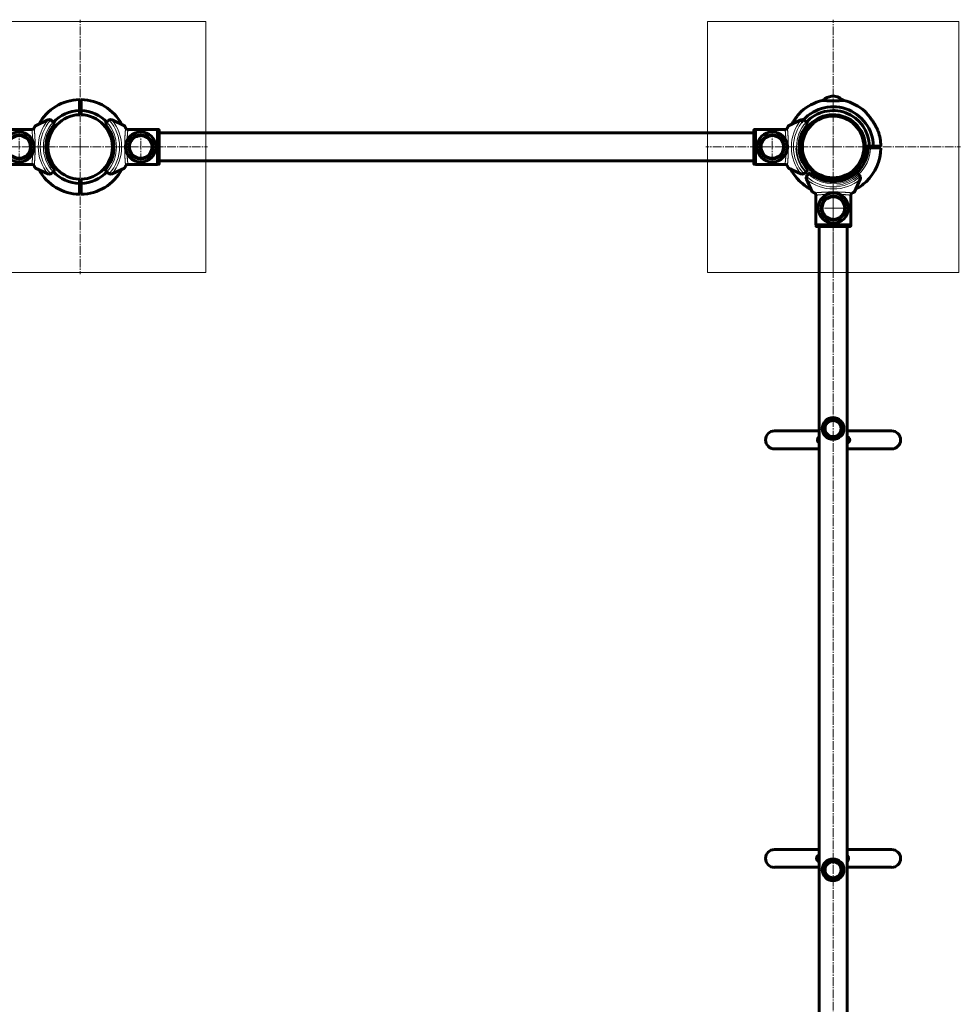
# Model space of a CAD drawing. Units: millimetres. Extents: x -3317 to 3851, y -3510 to 4050.
# Drawn here: x -89 to 1035, y 626 to 1802 of the extents above; entities that cross this region are included whole.
import ezdxf

# ---------------------------------------------------------------- set-up
doc = ezdxf.new("R2010")
doc.units = ezdxf.units.MM
for name, pattern in [('K5LT_AXLED', [14.833333, 10.333333, -1.5, 1.5, -1.5]), ('K5LT_BASIC', [0]), ('K5LT_THIN', [0]), ('K5LT_THIN_INCLUDED_TO_HATCHING', [0])]:
    doc.linetypes.add(name, pattern=pattern)

# ---------------------------------------------------------------- blocks, each defined once
blk = doc.blocks.new('U15')
at = {"color": 150, "linetype": 'K5LT_BASIC', "lineweight": 60}
for p, q in [((851.4, 1611.6), (858.3, 1596.8)), ((852.2, 1616.1), (853.9, 1617.8)), ((853.9, 1617.8), (856, 1619.9)), ((908.9, 1596.8), (915.7, 1611.6)), ((911.1, 1619.9), (913.2, 1617.8)), ((913.2, 1617.8), (914.9, 1616.1)), ((862.6, 1593), (862.6, 1557.3)), ((904.5, 1593), (904.5, 1557.3)), ((904.5, 1557.3), (862.6, 1557.3)), ((862.9, 1555.8), (862.9, 1557.3)), ((903.8, 1555.3), (863.4, 1555.3)), ((904.3, 1555.8), (904.3, 1557.3))]:
    blk.add_line(p, q, dxfattribs=at)
at = {"color": 30, "linetype": 'K5LT_AXLED', "lineweight": 18}
blk.add_line((901.6, 1577.3), (861.6, 1577.3), dxfattribs=at)
at = {"color": 7, "linetype": 'K5LT_THIN', "lineweight": 18}
blk.add_line((904.3, 1555.8), (862.9, 1555.8), dxfattribs=at)
at = {"color": 150, "linetype": 'K5LT_BASIC', "lineweight": 60}
for centre, radius, start, end in [((855, 1613.3), 4, 154.1158, 198.8993), ((855, 1613.3), 4, 198.8993, 205), ((855, 1613.3), 4, 135, 154.1158), ((883.6, 1650.3), 41, 227.796, 312.204), ((883.6, 1650.3), 41, 227.796, 232.095), ((883.6, 1650.3), 41, 233.415, 306.585), ((883.6, 1650.3), 41, 312.083, 312.204), ((912.1, 1613.3), 4, 25.8842, 45), ((912.1, 1613.3), 4, 341.1007, 25.8842), ((912.1, 1613.3), 4, 335, 341.1007), ((883.6, 1577.3), 18, 0, 180), ((883.6, 1577.3), 13.5, 9.198, 189.198), ((883.6, 1577.3), 18, 180, 0), ((883.6, 1577.3), 13.5, 189.198, 9.198)]:
    blk.add_arc(centre, radius, start, end, dxfattribs=at)
at = {"color": 7, "linetype": 'K5LT_THIN', "lineweight": 18}
for centre, radius, start, end in [((883.6, 1650.3), 50.2, 229.8493, 310.1507), ((883.6, 1650.3), 47.7, 227.6655, 312.3345), ((883.6, 1650.3), 44, 227.6053, 312.3947), ((883.6, 1577.3), 15.6, 0, 180), ((883.6, 1577.3), 15.1, 0, 180), ((883.6, 1577.3), 14, 0, 180), ((883.6, 1577.3), 13.1, 9.198, 189.198), ((883.6, 1577.3), 15.6, 180, 0), ((883.6, 1577.3), 15.1, 180, 0), ((883.6, 1577.3), 14, 180, 0), ((883.6, 1577.3), 13.1, 189.198, 9.198)]:
    blk.add_arc(centre, radius, start, end, dxfattribs=at)
at = {"color": 150, "linetype": 'K5LT_BASIC', "lineweight": 60}
for points, knots in [([(858.3, 1596.8), (858.3, 1596.8), (858.4, 1596.7), (858.7, 1596.5), (859.1, 1596.2), (859.3, 1596.1), (859.7, 1595.9), (860.2, 1595.7), (860.6, 1595.5), (860.8, 1595.4)], [0, 0, 0, 0, 1.121398, 3.796452, 4.981543, 5.339928, 6.690906, 8.265699, 10, 10, 10, 10]), ([(860.8, 1595.4), (860.9, 1595.3), (861.1, 1595.2), (861.4, 1595), (861.7, 1594.8), (861.9, 1594.6), (862.1, 1594.4), (862.3, 1594.1), (862.4, 1593.8), (862.5, 1593.4), (862.6, 1593), (862.6, 1592.7), (862.7, 1592.6)], [0, 0, 0, 0, 1.485472, 2.660799, 3.835425, 5.065038, 6.32407, 7.289532, 8.649098, 10.060185, 11.503681, 13, 13, 13, 13]), ([(862.2, 1594.1), (862.2, 1594.2), (862, 1594.5), (861.8, 1594.7), (861.5, 1595), (861.2, 1595.2), (861, 1595.3), (860.8, 1595.4)], [0, 0, 0, 0, 1.734786, 3.188332, 4.665649, 6.131707, 8, 8, 8, 8]), ([(904.5, 1592.6), (904.5, 1592.7), (904.5, 1593), (904.6, 1593.3), (904.7, 1593.6), (904.8, 1594), (905, 1594.3), (905.2, 1594.6), (905.4, 1594.8), (905.7, 1595), (906, 1595.2), (906.2, 1595.3), (906.3, 1595.4)], [0, 0, 0, 0, 1.301576, 2.57918, 3.831701, 5.115994, 6.409686, 7.688678, 9.005516, 10.331431, 11.653797, 13, 13, 13, 13]), ([(904.9, 1594.1), (904.8, 1594), (904.7, 1593.7), (904.6, 1593.5), (904.6, 1593.3)], [0, 0, 0, 0, 2.887374, 5, 5, 5, 5]), ([(906.3, 1595.4), (906.5, 1595.5), (906.9, 1595.6), (907.4, 1595.9), (907.7, 1596.1), (908, 1596.2), (908.2, 1596.3), (908.6, 1596.5), (908.8, 1596.7), (908.8, 1596.8), (908.9, 1596.8)], [0, 0, 0, 0, 1.721662, 3.436658, 4.815095, 5.446604, 6.359829, 7.748805, 9.89597, 11, 11, 11, 11]), ([(863.4, 1555.3), (863.3, 1555.3), (863.2, 1555.3), (863.1, 1555.4), (863.1, 1555.4), (863, 1555.5), (863, 1555.5), (862.9, 1555.5), (862.9, 1555.6), (862.9, 1555.7), (862.9, 1555.8), (862.9, 1555.8)], [0, 0, 0, 0, 2.072384, 3.515691, 5.052582, 6.129578, 6.730128, 7.595493, 8.75174, 11.512469, 12, 12, 12, 12]), ([(904.3, 1555.8), (904.3, 1555.8), (904.2, 1555.7), (904.2, 1555.6), (904.1, 1555.5), (904.1, 1555.4), (904, 1555.3), (903.8, 1555.3), (903.8, 1555.3), (903.8, 1555.3)], [0, 0, 0, 0, 1.657645, 3.30875, 4.679871, 5.897627, 7.025781, 9.496337, 10, 10, 10, 10])]:
    blk.add_open_spline(points, degree=3, knots=knots, dxfattribs=at)
at = {"color": 7, "linetype": 'K5LT_THIN', "lineweight": 18}
for points, knots in [([(860.8, 1595.4), (860.9, 1595.4), (861.1, 1595.4), (861.6, 1595.5), (862, 1595.5), (862.5, 1595.5), (862.9, 1595.6), (863.5, 1595.6), (864, 1595.7), (864.6, 1595.7), (865.4, 1595.8), (866.2, 1595.8), (867, 1595.9), (867.7, 1595.9), (868.4, 1596), (869, 1596), (869.5, 1596.1), (870.1, 1596.1), (870.8, 1596.1), (871.5, 1596.2), (872.3, 1596.2), (873.1, 1596.3), (873.8, 1596.3), (874.5, 1596.3), (875.1, 1596.4), (875.9, 1596.4), (876.7, 1596.4), (877.5, 1596.4), (878.3, 1596.5), (879.1, 1596.5), (879.8, 1596.5), (880.6, 1596.5), (881.2, 1596.5), (881.9, 1596.5), (882.6, 1596.5), (883.4, 1596.5), (884.1, 1596.5), (884.9, 1596.5), (885.7, 1596.5), (886.5, 1596.5), (887.3, 1596.5), (888.1, 1596.5), (888.8, 1596.5), (889.6, 1596.4), (890.3, 1596.4), (891.1, 1596.4), (891.9, 1596.4), (892.8, 1596.3), (893.5, 1596.3), (894.3, 1596.3), (895, 1596.2), (895.6, 1596.2), (896.2, 1596.2), (896.9, 1596.1), (897.7, 1596.1), (898.5, 1596), (899.3, 1596), (900, 1595.9), (900.7, 1595.9), (901.3, 1595.8), (902, 1595.8), (902.6, 1595.7), (903.1, 1595.7), (903.7, 1595.6), (904.2, 1595.6), (904.6, 1595.5), (905, 1595.5), (905.3, 1595.5), (905.5, 1595.5), (905.7, 1595.4), (905.9, 1595.4), (906.1, 1595.4), (906.2, 1595.4), (906.3, 1595.4), (906.3, 1595.4)], [0, 0, 0, 0, 2.6519, 4.718021, 6.198361, 7.529077, 8.859025, 10.091526, 11.241308, 12.604855, 14.046287, 15.549168, 16.812107, 18.015578, 18.99176, 19.847144, 20.623261, 21.407539, 22.335199, 23.273216, 24.346138, 25.322873, 26.272931, 27.064547, 27.839163, 28.701815, 29.664725, 30.65436, 31.550047, 32.425543, 33.308825, 34.162046, 34.915777, 35.622425, 36.425037, 37.292013, 38.162688, 39.040908, 39.911167, 40.738567, 41.620452, 42.560873, 43.493561, 44.301834, 45.196705, 46.056663, 47.147472, 48.090249, 49.087549, 49.977828, 50.849908, 51.710154, 52.454344, 53.46353, 54.582947, 55.78047, 56.827783, 57.93782, 59.062721, 60.285802, 61.418959, 62.527589, 63.752539, 64.899204, 66.287633, 67.409922, 68.558208, 69.427033, 70.350155, 71.309044, 72.299759, 73.394513, 74.29328, 75, 75, 75, 75]), ([(876.1, 1593.7), (875.9, 1593.7), (875.2, 1593.7), (874.2, 1593.6), (873, 1593.5), (871.9, 1593.5), (870.8, 1593.4), (869.6, 1593.3), (868.4, 1593.2), (867.3, 1593.1), (866.4, 1593), (865.6, 1592.9), (864.9, 1592.9), (864.3, 1592.8), (863.7, 1592.7), (863.2, 1592.7), (862.8, 1592.6), (862.7, 1592.6), (862.7, 1592.6)], [0, 0, 0, 0, 0.665624, 1.717642, 2.844467, 3.936894, 4.935636, 6.122438, 7.452209, 8.911511, 10.199226, 11.286487, 12.31495, 13.543153, 14.921009, 16.352183, 17.6705, 19, 19, 19, 19]), ([(904.5, 1592.6), (904.4, 1592.6), (904.3, 1592.6), (903.9, 1592.7), (903.5, 1592.7), (903, 1592.8), (902.5, 1592.8), (901.9, 1592.9), (901.2, 1593), (900.4, 1593), (899.5, 1593.1), (898.7, 1593.2), (897.8, 1593.3), (896.9, 1593.3), (896, 1593.4), (895.2, 1593.5), (894.2, 1593.5), (893.2, 1593.6), (892.1, 1593.7), (891.4, 1593.7), (891, 1593.7)], [0, 0, 0, 0, 1.659693, 3.076931, 4.299287, 5.501124, 6.679322, 7.822982, 9.008608, 10.314445, 11.56949, 12.777424, 13.836111, 14.879886, 15.832698, 16.77426, 17.78796, 18.889526, 19.947739, 21, 21, 21, 21])]:
    blk.add_open_spline(points, degree=3, knots=knots, dxfattribs=at)
at = {"color": 150, "linetype": 'K5LT_BASIC', "lineweight": 60}
blk.add_open_spline([(862.6, 1593), (862.6, 1593.1), (862.6, 1593.2), (862.6, 1593.3)], degree=3, dxfattribs=at)
blk = doc.blocks.new('U18')
at = {"color": 7, "linetype": 'K5LT_THIN_INCLUDED_TO_HATCHING', "lineweight": 18}
for p, q in [((133.6, 1800.3), (-166.4, 1800.3)), ((-166.4, 1800.3), (-166.4, 1500.3)), ((133.6, 1500.3), (133.6, 1800.3)), ((-166.4, 1500.3), (133.6, 1500.3))]:
    blk.add_line(p, q, dxfattribs=at)
blk = doc.blocks.new('U19')
at = {"color": 30, "linetype": 'K5LT_AXLED', "lineweight": 18}
for q in [(-16.4, 1802.3), (-168.4, 1650.3), (-16.4, 1498.3), (135.6, 1650.3)]:
    blk.add_line((-16.4, 1650.3), q, dxfattribs=at)
blk = doc.blocks.new('U17')
for name in ['U19', 'U18']:
    blk.add_blockref(name, (0, 0))
blk = doc.blocks.new('U21')
at = {"color": 7, "linetype": 'K5LT_THIN_INCLUDED_TO_HATCHING', "lineweight": 18}
for p, q in [((1033.3, 1800.3), (733.3, 1800.3)), ((733.3, 1800.3), (733.3, 1500.3)), ((1033.3, 1500.3), (1033.3, 1800.3)), ((733.3, 1500.3), (1033.3, 1500.3))]:
    blk.add_line(p, q, dxfattribs=at)
blk = doc.blocks.new('U22')
at = {"color": 30, "linetype": 'K5LT_AXLED', "lineweight": 18}
for q in [(883.3, 1802.3), (731.3, 1650.3), (883.3, 1498.3), (1035.3, 1650.3)]:
    blk.add_line((883.3, 1650.3), q, dxfattribs=at)
blk = doc.blocks.new('U20')
for name in ['U22', 'U21']:
    blk.add_blockref(name, (0, 0))
blk = doc.blocks.new('U23')
at = {"color": 150, "linetype": 'K5LT_BASIC', "lineweight": 60}
for p, q in [((844.8, 1682.5), (830.1, 1675.6)), ((788.6, 1630.1), (788.6, 1670.5)), ((789.1, 1671), (790.6, 1671)), ((790.6, 1629.4), (790.6, 1671.3)), ((826.3, 1671.3), (790.6, 1671.3)), ((849.3, 1681.7), (851.1, 1680)), ((851.1, 1680), (853.2, 1677.9)), ((789.1, 1629.6), (790.6, 1629.6)), ((826.3, 1629.4), (790.6, 1629.4)), ((830.1, 1625), (844.8, 1618.1)), ((851.1, 1620.6), (849.3, 1618.9)), ((853.2, 1622.8), (851.1, 1620.6))]:
    blk.add_line(p, q, dxfattribs=at)
at = {"color": 7, "linetype": 'K5LT_THIN', "lineweight": 18}
blk.add_line((789.1, 1629.6), (789.1, 1671), dxfattribs=at)
at = {"color": 30, "linetype": 'K5LT_AXLED', "lineweight": 18}
blk.add_line((810.6, 1632.3), (810.6, 1672.3), dxfattribs=at)
at = {"color": 7, "linetype": 'K5LT_THIN', "lineweight": 18}
for centre, radius, start, end in [((883.6, 1650.3), 50.2, 139.8493, 220.1507), ((883.6, 1650.3), 47.7, 137.6655, 222.3345), ((883.6, 1650.3), 44, 137.6053, 222.3947), ((810.6, 1650.3), 15.6, 90, 270), ((810.6, 1650.3), 15.1, 90, 270), ((810.6, 1650.3), 14, 90, 270), ((810.6, 1650.3), 13.1, 99.198, 279.198), ((810.6, 1650.3), 13.1, 279.198, 99.198), ((810.6, 1650.3), 15.6, 270, 90), ((810.6, 1650.3), 15.1, 270, 90), ((810.6, 1650.3), 14, 270, 90)]:
    blk.add_arc(centre, radius, start, end, dxfattribs=at)
at = {"color": 150, "linetype": 'K5LT_BASIC', "lineweight": 60}
for centre, radius, start, end in [((846.5, 1678.9), 4, 108.8993, 115), ((846.5, 1678.9), 4, 64.1158, 108.8993), ((846.5, 1678.9), 4, 45, 64.1158), ((883.6, 1650.3), 41, 137.796, 222.204), ((883.6, 1650.3), 41, 143.415, 216.585), ((883.6, 1650.3), 41, 137.796, 142.095), ((810.6, 1650.3), 18, 90, 270), ((810.6, 1650.3), 13.5, 99.198, 279.198), ((810.6, 1650.3), 13.5, 279.198, 99.198), ((810.6, 1650.3), 18, 270, 90), ((846.5, 1621.8), 4, 245, 251.1007), ((846.5, 1621.8), 4, 251.1007, 295.8842), ((846.5, 1621.8), 4, 295.8842, 315), ((883.6, 1650.3), 41, 222.083, 222.204)]:
    blk.add_arc(centre, radius, start, end, dxfattribs=at)
for points, knots in [([(788.6, 1670.5), (788.6, 1670.6), (788.6, 1670.6), (788.6, 1670.7), (788.7, 1670.8), (788.7, 1670.9), (788.7, 1670.9), (788.8, 1670.9), (788.9, 1671), (789, 1671), (789.1, 1671), (789.1, 1671)], [0, 0, 0, 0, 2.072384, 3.515691, 5.052582, 6.129578, 6.730128, 7.595493, 8.75174, 11.512469, 12, 12, 12, 12]), ([(828.6, 1673.1), (828.6, 1672.9), (828.5, 1672.7), (828.3, 1672.5), (828.1, 1672.2), (827.8, 1672), (827.6, 1671.8), (827.3, 1671.6), (827, 1671.5), (826.7, 1671.3), (826.3, 1671.2), (826, 1671.2), (825.9, 1671.2)], [0, 0, 0, 0, 1.485472, 2.660799, 3.835425, 5.065038, 6.32407, 7.289532, 8.649098, 10.060185, 11.503681, 13, 13, 13, 13]), ([(827.4, 1671.6), (827.5, 1671.7), (827.7, 1671.9), (828, 1672.1), (828.2, 1672.4), (828.5, 1672.7), (828.6, 1672.9), (828.6, 1673.1)], [0, 0, 0, 0, 1.734786, 3.188332, 4.665649, 6.131707, 8, 8, 8, 8]), ([(830.1, 1675.6), (830, 1675.6), (829.9, 1675.5), (829.7, 1675.2), (829.5, 1674.8), (829.3, 1674.5), (829.2, 1674.2), (828.9, 1673.7), (828.7, 1673.3), (828.6, 1673.1)], [0, 0, 0, 0, 1.121398, 3.796452, 4.981543, 5.339928, 6.690906, 8.265699, 10, 10, 10, 10]), ([(789.1, 1629.6), (789, 1629.6), (788.9, 1629.6), (788.8, 1629.7), (788.7, 1629.7), (788.7, 1629.8), (788.6, 1629.9), (788.6, 1630), (788.6, 1630.1), (788.6, 1630.1)], [0, 0, 0, 0, 1.657645, 3.30875, 4.679871, 5.897627, 7.025781, 9.496337, 10, 10, 10, 10]), ([(825.9, 1629.4), (826, 1629.4), (826.2, 1629.4), (826.6, 1629.3), (826.9, 1629.2), (827.2, 1629.1), (827.5, 1628.9), (827.8, 1628.7), (828.1, 1628.4), (828.3, 1628.2), (828.5, 1627.9), (828.6, 1627.7), (828.6, 1627.6)], [0, 0, 0, 0, 1.301576, 2.57918, 3.831701, 5.115994, 6.409686, 7.688678, 9.005516, 10.331431, 11.653797, 13, 13, 13, 13]), ([(827.4, 1629), (827.2, 1629.1), (827, 1629.2), (826.7, 1629.3), (826.6, 1629.3)], [0, 0, 0, 0, 2.887374, 5, 5, 5, 5]), ([(828.6, 1627.6), (828.7, 1627.4), (828.9, 1627), (829.1, 1626.5), (829.3, 1626.1), (829.5, 1625.9), (829.6, 1625.6), (829.8, 1625.3), (829.9, 1625.1), (830, 1625), (830.1, 1625)], [0, 0, 0, 0, 1.721662, 3.436658, 4.815095, 5.446604, 6.359829, 7.748805, 9.89597, 11, 11, 11, 11])]:
    blk.add_open_spline(points, degree=3, knots=knots, dxfattribs=at)
at = {"color": 7, "linetype": 'K5LT_THIN', "lineweight": 18}
for points, knots in [([(827, 1657.7), (826.9, 1658), (826.9, 1658.7), (826.9, 1659.7), (826.8, 1660.9), (826.7, 1662), (826.6, 1663.1), (826.5, 1664.2), (826.4, 1665.4), (826.3, 1666.5), (826.3, 1667.5), (826.2, 1668.3), (826.1, 1668.9), (826, 1669.6), (826, 1670.2), (825.9, 1670.7), (825.9, 1671), (825.9, 1671.2), (825.9, 1671.2)], [0, 0, 0, 0, 0.665624, 1.717642, 2.844467, 3.936894, 4.935636, 6.122438, 7.452209, 8.911511, 10.199226, 11.286487, 12.31495, 13.543153, 14.921009, 16.352183, 17.6705, 19, 19, 19, 19]), ([(828.6, 1673.1), (828.6, 1673), (828.7, 1672.8), (828.7, 1672.3), (828.7, 1671.9), (828.8, 1671.4), (828.8, 1670.9), (828.9, 1670.4), (828.9, 1669.9), (829, 1669.2), (829, 1668.5), (829.1, 1667.7), (829.1, 1666.9), (829.2, 1666.2), (829.2, 1665.5), (829.3, 1664.9), (829.3, 1664.3), (829.4, 1663.7), (829.4, 1663.1), (829.4, 1662.3), (829.5, 1661.6), (829.5, 1660.8), (829.5, 1660.1), (829.6, 1659.4), (829.6, 1658.7), (829.6, 1658), (829.7, 1657.2), (829.7, 1656.4), (829.7, 1655.6), (829.7, 1654.8), (829.7, 1654), (829.7, 1653.3), (829.8, 1652.6), (829.8, 1652), (829.8, 1651.3), (829.8, 1650.5), (829.8, 1649.7), (829.8, 1648.9), (829.8, 1648.2), (829.7, 1647.4), (829.7, 1646.6), (829.7, 1645.8), (829.7, 1645.1), (829.7, 1644.3), (829.7, 1643.6), (829.6, 1642.8), (829.6, 1642), (829.6, 1641.1), (829.5, 1640.3), (829.5, 1639.6), (829.5, 1638.9), (829.4, 1638.3), (829.4, 1637.6), (829.4, 1636.9), (829.3, 1636.1), (829.3, 1635.4), (829.2, 1634.6), (829.2, 1633.9), (829.1, 1633.2), (829.1, 1632.5), (829, 1631.9), (829, 1631.3), (828.9, 1630.8), (828.9, 1630.2), (828.8, 1629.7), (828.8, 1629.2), (828.8, 1628.9), (828.7, 1628.6), (828.7, 1628.4), (828.7, 1628.2), (828.7, 1628), (828.6, 1627.8), (828.6, 1627.7), (828.6, 1627.6), (828.6, 1627.6)], [0, 0, 0, 0, 2.6519, 4.718021, 6.198361, 7.529077, 8.859025, 10.091526, 11.241308, 12.604855, 14.046287, 15.549168, 16.812107, 18.015578, 18.99176, 19.847144, 20.623261, 21.407539, 22.335199, 23.273216, 24.346138, 25.322873, 26.272931, 27.064547, 27.839163, 28.701815, 29.664725, 30.65436, 31.550047, 32.425543, 33.308825, 34.162046, 34.915777, 35.622425, 36.425037, 37.292013, 38.162688, 39.040908, 39.911167, 40.738567, 41.620452, 42.560873, 43.493561, 44.301834, 45.196705, 46.056663, 47.147472, 48.090249, 49.087549, 49.977828, 50.849908, 51.710154, 52.454344, 53.46353, 54.582947, 55.78047, 56.827783, 57.93782, 59.062721, 60.285802, 61.418959, 62.527589, 63.752539, 64.899204, 66.287633, 67.409922, 68.558208, 69.427033, 70.350155, 71.309044, 72.299759, 73.394513, 74.29328, 75, 75, 75, 75]), ([(825.9, 1629.4), (825.9, 1629.5), (825.9, 1629.6), (825.9, 1630), (826, 1630.4), (826, 1630.8), (826.1, 1631.4), (826.1, 1632), (826.2, 1632.7), (826.3, 1633.5), (826.4, 1634.3), (826.4, 1635.2), (826.5, 1636.1), (826.6, 1637), (826.7, 1637.8), (826.7, 1638.7), (826.8, 1639.7), (826.8, 1640.7), (826.9, 1641.8), (826.9, 1642.5), (827, 1642.9)], [0, 0, 0, 0, 1.659693, 3.076931, 4.299287, 5.501124, 6.679322, 7.822982, 9.008608, 10.314445, 11.56949, 12.777424, 13.836111, 14.879886, 15.832698, 16.77426, 17.78796, 18.889526, 19.947739, 21, 21, 21, 21])]:
    blk.add_open_spline(points, degree=3, knots=knots, dxfattribs=at)
at = {"color": 150, "linetype": 'K5LT_BASIC', "lineweight": 60}
blk.add_open_spline([(826.3, 1671.3), (826.4, 1671.3), (826.5, 1671.3), (826.6, 1671.3)], degree=3, dxfattribs=at)
blk = doc.blocks.new('U25')
at = {"color": 30, "linetype": 'K5LT_AXLED', "lineweight": 18}
for q in [(-16.4, 1690.8), (-56.9, 1650.3), (24.1, 1650.3), (-16.4, 1609.8)]:
    blk.add_line((-16.4, 1650.3), q, dxfattribs=at)
blk = doc.blocks.new('U24')
at = {"color": 150, "linetype": 'K5LT_BASIC', "lineweight": 60}
for p, q in [((-17.4, 1706.8), (-17.4, 1698.4)), ((-15.4, 1698.4), (-15.4, 1706.8)), ((-15.4, 1699.6), (-17.4, 1699.6)), ((-17.4, 1698.4), (-17.4, 1696.8)), ((-17.4, 1696.8), (-17.4, 1694.3)), ((-17.4, 1694.3), (-17.4, 1693.8)), ((-15.4, 1696.8), (-15.4, 1698.4)), ((-15.4, 1694.3), (-15.4, 1696.8)), ((-15.4, 1693.8), (-15.4, 1694.3)), ((-17.4, 1693.8), (-17.4, 1688.8)), ((-15.4, 1693), (-17.4, 1693)), ((-15.4, 1688.8), (-15.4, 1693.8)), ((-17.4, 1606.8), (-17.4, 1611.8)), ((-15.4, 1611.8), (-15.4, 1606.8)), ((-15.4, 1607.6), (-17.4, 1607.6)), ((-17.4, 1606.3), (-17.4, 1606.8)), ((-17.4, 1603.8), (-17.4, 1606.3)), ((-17.4, 1602.2), (-17.4, 1603.8)), ((-17.4, 1593.8), (-17.4, 1602.2)), ((-15.4, 1601), (-17.4, 1601)), ((-15.4, 1606.8), (-15.4, 1606.3)), ((-15.4, 1606.3), (-15.4, 1603.8)), ((-15.4, 1603.8), (-15.4, 1602.2)), ((-15.4, 1602.2), (-15.4, 1593.8))]:
    blk.add_line(p, q, dxfattribs=at)
for radius, start, end in [(56.5, 91.0141, 151.2949), (56.5, 28.4796, 88.9859), (38.5, 91.4884, 180), (43.5, 91.3173, 137.6053), (43.5, 42.6704, 88.6827), (38.5, 271.4884, 88.5116), (38.5, 180, 268.5116), (56.5, 271.0141, 331.5204), (56.5, 208.7051, 268.9859), (43.5, 222.3947, 268.6827), (43.5, 271.3173, 317.3296)]:
    blk.add_arc((-16.4, 1650.3), radius, start, end, dxfattribs=at)
blk.add_blockref('U25', (0, 0))
blk = doc.blocks.new('U26')
at = {"color": 150, "linetype": 'K5LT_BASIC', "lineweight": 60}
for p, q in [((-55.2, 1682.5), (-69.9, 1675.6)), ((-111.4, 1630.1), (-111.4, 1670.5)), ((-110.9, 1671), (-109.4, 1671)), ((-109.4, 1629.4), (-109.4, 1671.3)), ((-73.7, 1671.3), (-109.4, 1671.3)), ((-50.7, 1681.7), (-48.9, 1680)), ((-48.9, 1680), (-46.8, 1677.9)), ((-110.9, 1629.6), (-109.4, 1629.6)), ((-73.7, 1629.4), (-109.4, 1629.4)), ((-69.9, 1625), (-55.2, 1618.1)), ((-48.9, 1620.6), (-50.7, 1618.9)), ((-46.8, 1622.8), (-48.9, 1620.6))]:
    blk.add_line(p, q, dxfattribs=at)
at = {"color": 7, "linetype": 'K5LT_THIN', "lineweight": 18}
blk.add_line((-110.9, 1629.6), (-110.9, 1671), dxfattribs=at)
at = {"color": 30, "linetype": 'K5LT_AXLED', "lineweight": 18}
blk.add_line((-89.4, 1632.3), (-89.4, 1672.3), dxfattribs=at)
at = {"color": 7, "linetype": 'K5LT_THIN', "lineweight": 18}
for centre, radius, start, end in [((-16.4, 1650.3), 50.2, 139.8493, 220.1507), ((-16.4, 1650.3), 47.7, 137.6655, 222.3345), ((-16.4, 1650.3), 44, 137.6053, 222.3947), ((-89.4, 1650.3), 15.6, 90, 270), ((-89.4, 1650.3), 15.1, 90, 270), ((-89.4, 1650.3), 14, 90, 270), ((-89.4, 1650.3), 13.1, 99.198, 279.198), ((-89.4, 1650.3), 13.1, 279.198, 99.198), ((-89.4, 1650.3), 15.6, 270, 90), ((-89.4, 1650.3), 15.1, 270, 90), ((-89.4, 1650.3), 14, 270, 90)]:
    blk.add_arc(centre, radius, start, end, dxfattribs=at)
at = {"color": 150, "linetype": 'K5LT_BASIC', "lineweight": 60}
for centre, radius, start, end in [((-53.5, 1678.9), 4, 108.8993, 115), ((-53.5, 1678.9), 4, 64.1158, 108.8993), ((-53.5, 1678.9), 4, 45, 64.1158), ((-16.4, 1650.3), 41, 137.796, 222.204), ((-16.4, 1650.3), 41, 143.415, 216.585), ((-16.4, 1650.3), 41, 137.796, 142.095), ((-89.4, 1650.3), 18, 90, 270), ((-89.4, 1650.3), 13.5, 99.198, 279.198), ((-89.4, 1650.3), 13.5, 279.198, 99.198), ((-89.4, 1650.3), 18, 270, 90), ((-53.5, 1621.8), 4, 245, 251.1007), ((-53.5, 1621.8), 4, 251.1007, 295.8842), ((-53.5, 1621.8), 4, 295.8842, 315), ((-16.4, 1650.3), 41, 222.083, 222.204)]:
    blk.add_arc(centre, radius, start, end, dxfattribs=at)
for points, knots in [([(-111.4, 1670.5), (-111.4, 1670.6), (-111.4, 1670.6), (-111.4, 1670.7), (-111.3, 1670.8), (-111.3, 1670.9), (-111.3, 1670.9), (-111.2, 1670.9), (-111.1, 1671), (-111, 1671), (-110.9, 1671), (-110.9, 1671)], [0, 0, 0, 0, 2.072384, 3.515691, 5.052582, 6.129578, 6.730128, 7.595493, 8.75174, 11.512469, 12, 12, 12, 12]), ([(-71.4, 1673.1), (-71.4, 1672.9), (-71.5, 1672.7), (-71.7, 1672.5), (-71.9, 1672.2), (-72.2, 1672), (-72.4, 1671.8), (-72.7, 1671.6), (-73, 1671.5), (-73.3, 1671.3), (-73.7, 1671.2), (-74, 1671.2), (-74.1, 1671.2)], [0, 0, 0, 0, 1.485472, 2.660799, 3.835425, 5.065038, 6.32407, 7.289532, 8.649098, 10.060185, 11.503681, 13, 13, 13, 13]), ([(-72.6, 1671.6), (-72.5, 1671.7), (-72.3, 1671.9), (-72, 1672.1), (-71.8, 1672.4), (-71.5, 1672.7), (-71.4, 1672.9), (-71.4, 1673.1)], [0, 0, 0, 0, 1.734786, 3.188332, 4.665649, 6.131707, 8, 8, 8, 8]), ([(-69.9, 1675.6), (-70, 1675.6), (-70.1, 1675.5), (-70.3, 1675.2), (-70.5, 1674.8), (-70.7, 1674.5), (-70.8, 1674.2), (-71.1, 1673.7), (-71.3, 1673.3), (-71.4, 1673.1)], [0, 0, 0, 0, 1.121398, 3.796452, 4.981543, 5.339928, 6.690906, 8.265699, 10, 10, 10, 10]), ([(-110.9, 1629.6), (-111, 1629.6), (-111.1, 1629.6), (-111.2, 1629.7), (-111.3, 1629.7), (-111.3, 1629.8), (-111.4, 1629.9), (-111.4, 1630), (-111.4, 1630.1), (-111.4, 1630.1)], [0, 0, 0, 0, 1.657645, 3.30875, 4.679871, 5.897627, 7.025781, 9.496337, 10, 10, 10, 10]), ([(-74.1, 1629.4), (-74, 1629.4), (-73.8, 1629.4), (-73.4, 1629.3), (-73.1, 1629.2), (-72.8, 1629.1), (-72.5, 1628.9), (-72.2, 1628.7), (-71.9, 1628.4), (-71.7, 1628.2), (-71.5, 1627.9), (-71.4, 1627.7), (-71.4, 1627.6)], [0, 0, 0, 0, 1.301576, 2.57918, 3.831701, 5.115994, 6.409686, 7.688678, 9.005516, 10.331431, 11.653797, 13, 13, 13, 13]), ([(-72.6, 1629), (-72.8, 1629.1), (-73, 1629.2), (-73.3, 1629.3), (-73.4, 1629.3)], [0, 0, 0, 0, 2.887374, 5, 5, 5, 5]), ([(-71.4, 1627.6), (-71.3, 1627.4), (-71.1, 1627), (-70.9, 1626.5), (-70.7, 1626.1), (-70.5, 1625.9), (-70.4, 1625.6), (-70.2, 1625.3), (-70.1, 1625.1), (-70, 1625), (-69.9, 1625)], [0, 0, 0, 0, 1.721662, 3.436658, 4.815095, 5.446604, 6.359829, 7.748805, 9.89597, 11, 11, 11, 11])]:
    blk.add_open_spline(points, degree=3, knots=knots, dxfattribs=at)
at = {"color": 7, "linetype": 'K5LT_THIN', "lineweight": 18}
for points, knots in [([(-73, 1657.7), (-73.1, 1658), (-73.1, 1658.7), (-73.1, 1659.7), (-73.2, 1660.9), (-73.3, 1662), (-73.4, 1663.1), (-73.5, 1664.2), (-73.6, 1665.4), (-73.7, 1666.5), (-73.7, 1667.5), (-73.8, 1668.3), (-73.9, 1668.9), (-74, 1669.6), (-74, 1670.2), (-74.1, 1670.7), (-74.1, 1671), (-74.1, 1671.2), (-74.1, 1671.2)], [0, 0, 0, 0, 0.665624, 1.717642, 2.844467, 3.936894, 4.935636, 6.122438, 7.452209, 8.911511, 10.199226, 11.286487, 12.31495, 13.543153, 14.921009, 16.352183, 17.6705, 19, 19, 19, 19]), ([(-71.4, 1673.1), (-71.4, 1673), (-71.3, 1672.8), (-71.3, 1672.3), (-71.3, 1671.9), (-71.2, 1671.4), (-71.2, 1670.9), (-71.1, 1670.4), (-71.1, 1669.9), (-71, 1669.2), (-71, 1668.5), (-70.9, 1667.7), (-70.9, 1666.9), (-70.8, 1666.2), (-70.8, 1665.5), (-70.7, 1664.9), (-70.7, 1664.3), (-70.6, 1663.7), (-70.6, 1663.1), (-70.6, 1662.3), (-70.5, 1661.6), (-70.5, 1660.8), (-70.5, 1660.1), (-70.4, 1659.4), (-70.4, 1658.7), (-70.4, 1658), (-70.3, 1657.2), (-70.3, 1656.4), (-70.3, 1655.6), (-70.3, 1654.8), (-70.3, 1654), (-70.3, 1653.3), (-70.2, 1652.6), (-70.2, 1652), (-70.2, 1651.3), (-70.2, 1650.5), (-70.2, 1649.7), (-70.2, 1648.9), (-70.2, 1648.2), (-70.3, 1647.4), (-70.3, 1646.6), (-70.3, 1645.8), (-70.3, 1645.1), (-70.3, 1644.3), (-70.3, 1643.6), (-70.4, 1642.8), (-70.4, 1642), (-70.4, 1641.1), (-70.5, 1640.3), (-70.5, 1639.6), (-70.5, 1638.9), (-70.6, 1638.3), (-70.6, 1637.6), (-70.6, 1636.9), (-70.7, 1636.1), (-70.7, 1635.4), (-70.8, 1634.6), (-70.8, 1633.9), (-70.9, 1633.2), (-70.9, 1632.5), (-71, 1631.9), (-71, 1631.3), (-71.1, 1630.8), (-71.1, 1630.2), (-71.2, 1629.7), (-71.2, 1629.2), (-71.2, 1628.9), (-71.3, 1628.6), (-71.3, 1628.4), (-71.3, 1628.2), (-71.3, 1628), (-71.4, 1627.8), (-71.4, 1627.7), (-71.4, 1627.6), (-71.4, 1627.6)], [0, 0, 0, 0, 2.6519, 4.718021, 6.198361, 7.529077, 8.859025, 10.091526, 11.241308, 12.604855, 14.046287, 15.549168, 16.812107, 18.015578, 18.99176, 19.847144, 20.623261, 21.407539, 22.335199, 23.273216, 24.346138, 25.322873, 26.272931, 27.064547, 27.839163, 28.701815, 29.664725, 30.65436, 31.550047, 32.425543, 33.308825, 34.162046, 34.915777, 35.622425, 36.425037, 37.292013, 38.162688, 39.040908, 39.911167, 40.738567, 41.620452, 42.560873, 43.493561, 44.301834, 45.196705, 46.056663, 47.147472, 48.090249, 49.087549, 49.977828, 50.849908, 51.710154, 52.454344, 53.46353, 54.582947, 55.78047, 56.827783, 57.93782, 59.062721, 60.285802, 61.418959, 62.527589, 63.752539, 64.899204, 66.287633, 67.409922, 68.558208, 69.427033, 70.350155, 71.309044, 72.299759, 73.394513, 74.29328, 75, 75, 75, 75]), ([(-74.1, 1629.4), (-74.1, 1629.5), (-74.1, 1629.6), (-74.1, 1630), (-74, 1630.4), (-74, 1630.8), (-73.9, 1631.4), (-73.9, 1632), (-73.8, 1632.7), (-73.7, 1633.5), (-73.6, 1634.3), (-73.6, 1635.2), (-73.5, 1636.1), (-73.4, 1637), (-73.3, 1637.8), (-73.3, 1638.7), (-73.2, 1639.7), (-73.2, 1640.7), (-73.1, 1641.8), (-73.1, 1642.5), (-73, 1642.9)], [0, 0, 0, 0, 1.659693, 3.076931, 4.299287, 5.501124, 6.679322, 7.822982, 9.008608, 10.314445, 11.56949, 12.777424, 13.836111, 14.879886, 15.832698, 16.77426, 17.78796, 18.889526, 19.947739, 21, 21, 21, 21])]:
    blk.add_open_spline(points, degree=3, knots=knots, dxfattribs=at)
at = {"color": 150, "linetype": 'K5LT_BASIC', "lineweight": 60}
blk.add_open_spline([(-73.7, 1671.3), (-73.6, 1671.3), (-73.5, 1671.3), (-73.4, 1671.3)], degree=3, dxfattribs=at)
blk = doc.blocks.new('U27')
at = {"color": 150, "linetype": 'K5LT_BASIC', "lineweight": 60}
for p, q in [((21.7, 1682.5), (36.4, 1675.6)), ((15.4, 1680), (13.3, 1677.9)), ((17.2, 1681.7), (15.4, 1680)), ((40.2, 1671.3), (75.9, 1671.3)), ((75.9, 1629.4), (75.9, 1671.3)), ((77.4, 1671), (75.9, 1671)), ((77.9, 1630.1), (77.9, 1670.5)), ((36.4, 1625), (21.7, 1618.1)), ((40.2, 1629.4), (75.9, 1629.4)), ((77.4, 1629.6), (75.9, 1629.6)), ((13.3, 1622.8), (15.4, 1620.6)), ((15.4, 1620.6), (17.2, 1618.9))]:
    blk.add_line(p, q, dxfattribs=at)
at = {"color": 30, "linetype": 'K5LT_AXLED', "lineweight": 18}
blk.add_line((55.9, 1632.3), (55.9, 1672.3), dxfattribs=at)
at = {"color": 7, "linetype": 'K5LT_THIN', "lineweight": 18}
blk.add_line((77.4, 1629.6), (77.4, 1671), dxfattribs=at)
at = {"color": 150, "linetype": 'K5LT_BASIC', "lineweight": 60}
for centre, radius, start, end in [((20, 1678.9), 4, 115.8842, 135), ((20, 1678.9), 4, 71.1007, 115.8842), ((20, 1678.9), 4, 65, 71.1007), ((-17.1, 1650.3), 41, 317.796, 42.204), ((-17.1, 1650.3), 41, 37.905, 42.204), ((-17.1, 1650.3), 41, 323.415, 36.585), ((55.9, 1650.3), 18, 90, 270), ((55.9, 1650.3), 13.5, 80.802, 260.802), ((55.9, 1650.3), 13.5, 260.802, 80.802), ((55.9, 1650.3), 18, 270, 90), ((-17.1, 1650.3), 41, 317.796, 317.917), ((20, 1621.8), 4, 225, 244.1158), ((20, 1621.8), 4, 244.1158, 288.8993), ((20, 1621.8), 4, 288.8993, 295)]:
    blk.add_arc(centre, radius, start, end, dxfattribs=at)
at = {"color": 7, "linetype": 'K5LT_THIN', "lineweight": 18}
for centre, radius, start, end in [((-17.1, 1650.3), 47.7, 317.6655, 42.3345), ((-17.1, 1650.3), 50.2, 319.8493, 40.1507), ((-17.1, 1650.3), 44, 317.6053, 42.3947), ((55.9, 1650.3), 15.6, 90, 270), ((55.9, 1650.3), 15.1, 90, 270), ((55.9, 1650.3), 14, 90, 270), ((55.9, 1650.3), 13.1, 80.802, 260.802), ((55.9, 1650.3), 13.1, 260.802, 80.802), ((55.9, 1650.3), 15.6, 270, 90), ((55.9, 1650.3), 15.1, 270, 90), ((55.9, 1650.3), 14, 270, 90)]:
    blk.add_arc(centre, radius, start, end, dxfattribs=at)
at = {"color": 150, "linetype": 'K5LT_BASIC', "lineweight": 60}
for points, knots in [([(36.4, 1675.6), (36.5, 1675.6), (36.6, 1675.5), (36.8, 1675.2), (37, 1674.8), (37.2, 1674.5), (37.3, 1674.2), (37.6, 1673.7), (37.8, 1673.3), (37.9, 1673.1)], [0, 0, 0, 0, 1.121398, 3.796452, 4.981543, 5.339928, 6.690906, 8.265699, 10, 10, 10, 10]), ([(37.9, 1673.1), (37.9, 1672.9), (38, 1672.7), (38.2, 1672.5), (38.4, 1672.2), (38.7, 1672), (38.9, 1671.8), (39.2, 1671.6), (39.5, 1671.5), (39.8, 1671.3), (40.2, 1671.2), (40.5, 1671.2), (40.6, 1671.2)], [0, 0, 0, 0, 1.485472, 2.660799, 3.835425, 5.065038, 6.32407, 7.289532, 8.649098, 10.060185, 11.503681, 13, 13, 13, 13]), ([(39.1, 1671.6), (39, 1671.7), (38.8, 1671.9), (38.5, 1672.1), (38.3, 1672.4), (38, 1672.7), (37.9, 1672.9), (37.9, 1673.1)], [0, 0, 0, 0, 1.734786, 3.188332, 4.665649, 6.131707, 8, 8, 8, 8]), ([(77.9, 1670.5), (77.9, 1670.6), (77.9, 1670.6), (77.9, 1670.7), (77.8, 1670.8), (77.8, 1670.9), (77.8, 1670.9), (77.7, 1670.9), (77.6, 1671), (77.5, 1671), (77.4, 1671), (77.4, 1671)], [0, 0, 0, 0, 2.072384, 3.515691, 5.052582, 6.129578, 6.730128, 7.595493, 8.75174, 11.512469, 12, 12, 12, 12]), ([(37.9, 1627.6), (37.8, 1627.4), (37.6, 1627), (37.4, 1626.5), (37.2, 1626.1), (37, 1625.9), (36.9, 1625.6), (36.7, 1625.3), (36.6, 1625.1), (36.5, 1625), (36.4, 1625)], [0, 0, 0, 0, 1.721662, 3.436658, 4.815095, 5.446604, 6.359829, 7.748805, 9.89597, 11, 11, 11, 11]), ([(40.6, 1629.4), (40.5, 1629.4), (40.3, 1629.4), (39.9, 1629.3), (39.6, 1629.2), (39.3, 1629.1), (39, 1628.9), (38.7, 1628.7), (38.4, 1628.4), (38.2, 1628.2), (38, 1627.9), (37.9, 1627.7), (37.9, 1627.6)], [0, 0, 0, 0, 1.301576, 2.57918, 3.831701, 5.115994, 6.409686, 7.688678, 9.005516, 10.331431, 11.653797, 13, 13, 13, 13]), ([(39.1, 1629), (39.3, 1629.1), (39.5, 1629.2), (39.8, 1629.3), (39.9, 1629.3)], [0, 0, 0, 0, 2.887374, 5, 5, 5, 5]), ([(77.4, 1629.6), (77.5, 1629.6), (77.6, 1629.6), (77.7, 1629.7), (77.8, 1629.7), (77.8, 1629.8), (77.9, 1629.9), (77.9, 1630), (77.9, 1630.1), (77.9, 1630.1)], [0, 0, 0, 0, 1.657645, 3.30875, 4.679871, 5.897627, 7.025781, 9.496337, 10, 10, 10, 10])]:
    blk.add_open_spline(points, degree=3, knots=knots, dxfattribs=at)
at = {"color": 7, "linetype": 'K5LT_THIN', "lineweight": 18}
for points, knots in [([(37.9, 1673.1), (37.9, 1673), (37.8, 1672.8), (37.8, 1672.3), (37.8, 1671.9), (37.7, 1671.4), (37.7, 1670.9), (37.6, 1670.4), (37.6, 1669.9), (37.5, 1669.2), (37.5, 1668.5), (37.4, 1667.7), (37.4, 1666.9), (37.3, 1666.2), (37.3, 1665.5), (37.2, 1664.9), (37.2, 1664.3), (37.1, 1663.7), (37.1, 1663.1), (37.1, 1662.3), (37, 1661.6), (37, 1660.8), (37, 1660.1), (36.9, 1659.4), (36.9, 1658.7), (36.9, 1658), (36.8, 1657.2), (36.8, 1656.4), (36.8, 1655.6), (36.8, 1654.8), (36.8, 1654), (36.8, 1653.3), (36.7, 1652.6), (36.7, 1652), (36.7, 1651.3), (36.7, 1650.5), (36.7, 1649.7), (36.7, 1648.9), (36.7, 1648.2), (36.8, 1647.4), (36.8, 1646.6), (36.8, 1645.8), (36.8, 1645.1), (36.8, 1644.3), (36.8, 1643.6), (36.9, 1642.8), (36.9, 1642), (36.9, 1641.1), (37, 1640.3), (37, 1639.6), (37, 1638.9), (37.1, 1638.3), (37.1, 1637.6), (37.1, 1636.9), (37.2, 1636.1), (37.2, 1635.4), (37.3, 1634.6), (37.3, 1633.9), (37.4, 1633.2), (37.4, 1632.5), (37.5, 1631.9), (37.5, 1631.3), (37.6, 1630.8), (37.6, 1630.2), (37.7, 1629.7), (37.7, 1629.2), (37.7, 1628.9), (37.8, 1628.6), (37.8, 1628.4), (37.8, 1628.2), (37.8, 1628), (37.9, 1627.8), (37.9, 1627.7), (37.9, 1627.6), (37.9, 1627.6)], [0, 0, 0, 0, 2.6519, 4.718021, 6.198361, 7.529077, 8.859025, 10.091526, 11.241308, 12.604855, 14.046287, 15.549168, 16.812107, 18.015578, 18.99176, 19.847144, 20.623261, 21.407539, 22.335199, 23.273216, 24.346138, 25.322873, 26.272931, 27.064547, 27.839163, 28.701815, 29.664725, 30.65436, 31.550047, 32.425543, 33.308825, 34.162046, 34.915777, 35.622425, 36.425037, 37.292013, 38.162688, 39.040908, 39.911167, 40.738567, 41.620452, 42.560873, 43.493561, 44.301834, 45.196705, 46.056663, 47.147472, 48.090249, 49.087549, 49.977828, 50.849908, 51.710154, 52.454344, 53.46353, 54.582947, 55.78047, 56.827783, 57.93782, 59.062721, 60.285802, 61.418959, 62.527589, 63.752539, 64.899204, 66.287633, 67.409922, 68.558208, 69.427033, 70.350155, 71.309044, 72.299759, 73.394513, 74.29328, 75, 75, 75, 75]), ([(39.5, 1657.7), (39.6, 1658), (39.6, 1658.7), (39.6, 1659.7), (39.7, 1660.9), (39.8, 1662), (39.9, 1663.1), (40, 1664.2), (40.1, 1665.4), (40.2, 1666.5), (40.2, 1667.5), (40.3, 1668.3), (40.4, 1668.9), (40.5, 1669.6), (40.5, 1670.2), (40.6, 1670.7), (40.6, 1671), (40.6, 1671.2), (40.6, 1671.2)], [0, 0, 0, 0, 0.665624, 1.717642, 2.844467, 3.936894, 4.935636, 6.122438, 7.452209, 8.911511, 10.199226, 11.286487, 12.31495, 13.543153, 14.921009, 16.352183, 17.6705, 19, 19, 19, 19]), ([(40.6, 1629.4), (40.6, 1629.5), (40.6, 1629.6), (40.6, 1630), (40.5, 1630.4), (40.5, 1630.8), (40.4, 1631.4), (40.4, 1632), (40.3, 1632.7), (40.2, 1633.5), (40.1, 1634.3), (40.1, 1635.2), (40, 1636.1), (39.9, 1637), (39.8, 1637.8), (39.8, 1638.7), (39.7, 1639.7), (39.7, 1640.7), (39.6, 1641.8), (39.6, 1642.5), (39.5, 1642.9)], [0, 0, 0, 0, 1.659693, 3.076931, 4.299287, 5.501124, 6.679322, 7.822982, 9.008608, 10.314445, 11.56949, 12.777424, 13.836111, 14.879886, 15.832698, 16.77426, 17.78796, 18.889526, 19.947739, 21, 21, 21, 21])]:
    blk.add_open_spline(points, degree=3, knots=knots, dxfattribs=at)
at = {"color": 150, "linetype": 'K5LT_BASIC', "lineweight": 60}
blk.add_open_spline([(40.2, 1671.3), (40.1, 1671.3), (40, 1671.3), (39.9, 1671.3)], degree=3, dxfattribs=at)
blk = doc.blocks.new('U65')
at = {"color": 150, "linetype": 'K5LT_BASIC', "lineweight": 60}
for p, q in [((866.5, 1311), (813.2, 1311)), ((953.2, 1311), (900, 1311)), ((813.2, 1289.7), (866.5, 1289.7)), ((900, 1289.7), (953.2, 1289.7)), ((866.5, 811), (813.2, 811)), ((953.2, 811), (900, 811)), ((813.2, 789.7), (866.5, 789.7)), ((900, 789.7), (953.2, 789.7))]:
    blk.add_line(p, q, dxfattribs=at)
for centre, radius in [((883.2, 1313.8), 13), ((883.2, 1313.8), 10.5), ((883.2, 1313.8), 10.3), ((883.2, 1313.8), 10.2), ((883.2, 1313.8), 10), ((883.2, 1313.8), 9.6), ((883.2, 786.8), 13), ((883.2, 786.8), 10.5), ((883.2, 786.8), 10.3), ((883.2, 786.8), 10.2), ((883.2, 786.8), 10), ((883.2, 786.8), 9.6)]:
    blk.add_circle(centre, radius, dxfattribs=at)
for centre, radius, start, end in [((813.2, 1300.3), 10.7, 90, 270), ((953.2, 1300.3), 10.7, 270, 90), ((899.1, 1300.3), 4, 282.8418, 77.1582), ((813.2, 800.3), 10.7, 90, 270), ((867.4, 800.3), 4, 102.8418, 257.1582), ((953.2, 800.3), 10.7, 270, 90)]:
    blk.add_arc(centre, radius, start, end, dxfattribs=at)
for points, knots in [([(865.9, 1303.4), (865.6, 1303), (865, 1302.2), (864.6, 1300.7), (864.7, 1299.2), (865.4, 1297.8), (866, 1296.9), (866.5, 1296.7), (866.5, 1296.7)], [0, 0, 0, 0, 0.199276, 0.398484, 0.598649, 0.798763, 0.998685, 1, 1, 1, 1]), ([(866.5, 1303.9), (866.3, 1303.8), (866.1, 1303.7), (866, 1303.5), (865.9, 1303.4)], [0, 0, 0, 0, 0.579186, 1, 1, 1, 1]), ([(900.5, 797.2), (900.8, 797.6), (901.5, 798.4), (901.8, 799.9), (901.7, 801.5), (901.1, 802.8), (900.4, 803.7), (900, 803.9), (900, 803.9)], [0, 0, 0, 0, 0.199276, 0.398484, 0.598652, 0.798763, 0.998684, 1, 1, 1, 1]), ([(900, 796.8), (900.1, 796.8), (900.3, 797), (900.5, 797.1), (900.5, 797.2)], [0, 0, 0, 0, 0.579204, 1, 1, 1, 1])]:
    blk.add_open_spline(points, degree=3, knots=knots, dxfattribs=at)
blk = doc.blocks.new('U67')
at = {"color": 30, "linetype": 'K5LT_AXLED', "lineweight": 18}
for q in [(883.3, 1596.3), (864.3, 1577.3), (902.3, 1577.3), (883.3, 1558.3)]:
    blk.add_line((883.3, 1577.3), q, dxfattribs=at)
blk = doc.blocks.new('U68')
at = {"color": 30, "linetype": 'K5LT_AXLED', "lineweight": 18}
for q in [(883.3, 1709.5), (824.1, 1650.3), (942.5, 1650.3), (883.3, 1591.1)]:
    blk.add_line((883.3, 1650.3), q, dxfattribs=at)
blk = doc.blocks.new('U66')
at = {"color": 150, "linetype": 'K5LT_BASIC', "lineweight": 60}
for p, q in [((884.9, 1710.8), (881.7, 1710.8)), ((926.8, 1651.3), (921.7, 1651.3)), ((921.7, 1649.3), (926.8, 1649.3)), ((923.2, 1649.3), (923.2, 1651.3)), ((925.3, 1649.3), (925.3, 1651.3)), ((926.8, 1651.3), (931.3, 1651.3)), ((931.3, 1649.3), (926.8, 1649.3)), ((940.2, 1651.3), (931.3, 1651.3)), ((931.3, 1649.3), (940.3, 1649.3)), ((933.3, 1651.3), (933.3, 1649.3))]:
    blk.add_line(p, q, dxfattribs=at)
for radius in [38, 38, 36.8]:
    blk.add_circle((883.3, 1650.3), radius, dxfattribs=at)
for radius, start, end in [(57, 103.1454, 132.2361), (57, 47.765, 76.857), (48, 1.1937, 142.2913), (38.5, 1.4884, 180), (43.5, 1.3173, 137.6455), (38, 270, 72.4335), (38, 162.4335, 270), (57, 1.0072, 19.4852), (38.5, 180, 358.5116), (41.8, 312.2489, 357.9435), (57.2, 313.4623, 358.4948), (57.2, 206.9325, 243.0118), (57.2, 206.9325, 226.5377), (57.2, 226.5377, 242.9955), (57.2, 297.0045, 313.4623)]:
    blk.add_arc((883.3, 1650.3), radius, start, end, dxfattribs=at)
at = {"color": 7, "linetype": 'K5LT_THIN', "lineweight": 18}
for radius, start, end in [(44.7, 181.923, 227.9514), (44.7, 312.0486, 358.077), (42.8, 227.6783, 312.3217), (45.9, 275.7187, 311.1456)]:
    blk.add_arc((883.3, 1650.3), radius, start, end, dxfattribs=at)
at = {"color": 150, "linetype": 'K5LT_BASIC', "lineweight": 60}
for points, knots in [([(870.3, 1705.8), (870.3, 1705.8), (870.2, 1705.8), (870.5, 1705.8), (871.2, 1705.8), (872.2, 1705.7), (873.5, 1705.6), (875.1, 1705.6), (876.9, 1705.5), (878.9, 1705.4), (881.1, 1705.4), (883.3, 1705.4), (885.5, 1705.4), (887.6, 1705.4), (889.6, 1705.5), (891.4, 1705.6), (893, 1705.6), (894.3, 1705.7), (895.3, 1705.8), (896, 1705.8), (896.3, 1705.8), (896.2, 1705.8), (896.2, 1705.8)], [0, 0, 0, 0, 0.016659, 0.071044, 0.123857, 0.178192, 0.231071, 0.28548, 0.338434, 0.392925, 0.445842, 0.5003, 0.553117, 0.607467, 0.660285, 0.714629, 0.767545, 0.821991, 0.874943, 0.929437, 0.982318, 1, 1, 1, 1]), ([(870.9, 1705.8), (871.6, 1706.4), (873.2, 1707.8), (875.9, 1709.2), (878.9, 1710.3), (880.7, 1710.7), (881.7, 1710.8)], [0, 0, 0, 0, 0.226139, 0.528737, 0.766043, 1, 1, 1, 1]), ([(884.9, 1710.8), (886, 1710.6), (888.4, 1710.2), (891.5, 1708.8), (893.9, 1707.3), (895.1, 1706.2), (895.6, 1705.8)], [0, 0, 0, 0, 0.297799, 0.599928, 0.836868, 1, 1, 1, 1]), ([(833.2, 1676.5), (833.6, 1677.3), (834.7, 1679.1), (836.7, 1682), (838.6, 1684.6), (840.2, 1686.8), (841.8, 1688.8), (843.3, 1690.7), (844.5, 1691.9), (845, 1692.5), (845, 1692.5), (845, 1692.5)], [0.3150522, 0.3150522, 0.3150522, 0.3150522, 0.3999276, 0.5059812, 0.6147391, 0.6809217, 0.7483305, 0.8451929, 0.9129745, 0.9677534, 1, 1, 1, 1]), ([(921.6, 1692.5), (921.6, 1692.5), (921.5, 1692.6), (921.9, 1692.1), (922.8, 1691.1), (924.3, 1689.3), (925.9, 1687.4), (927.6, 1685.2), (929.5, 1682.5), (931.6, 1679.5), (933.5, 1676.3), (934.9, 1673.8), (935.9, 1671.8), (936.4, 1670.6), (936.8, 1669.7), (937, 1669.3), (937, 1669.3), (937, 1669.3)], [0, 0, 0, 0, 0.020928, 0.070845, 0.136187, 0.228277, 0.29806, 0.369733, 0.47374, 0.580659, 0.688089, 0.798359, 0.852182, 0.907191, 0.946313, 0.985801, 1, 1, 1, 1])]:
    blk.add_open_spline(points, degree=3, knots=knots, dxfattribs=at)
for name in ['U68', 'U67']:
    blk.add_blockref(name, (0, 0))
blk = doc.blocks.new('U64')
at = {"color": 30, "linetype": 'K5LT_AXLED', "lineweight": 18}
blk.add_line((883.3, 1593.1), (883.3, 525.1), dxfattribs=at)
at = {"color": 150, "linetype": 'K5LT_BASIC', "lineweight": 60}
for p, q in [((866.5, 1555.3), (866.5, 545.3)), ((900, 1555.3), (900, 545.3))]:
    blk.add_line(p, q, dxfattribs=at)
for name in ['U66', 'U65']:
    blk.add_blockref(name, (0, 0))

msp = doc.modelspace()

# ---------------------------------------------------------------- linework, layer by layer
at = {"color": 150, "linetype": 'K5LT_BASIC', "lineweight": 60}
for p, q in [((77.9, 1667.1), (788.6, 1667.1)), ((788.6, 1633.6), (77.9, 1633.6))]:
    msp.add_line(p, q, dxfattribs=at)

# ---------------------------------------------------------------- block references
for name in ['U17', 'U20', 'U24', 'U64', 'U26', 'U27', 'U23', 'U15']:
    msp.add_blockref(name, (0, 0))

doc.saveas('drawing.dxf')
